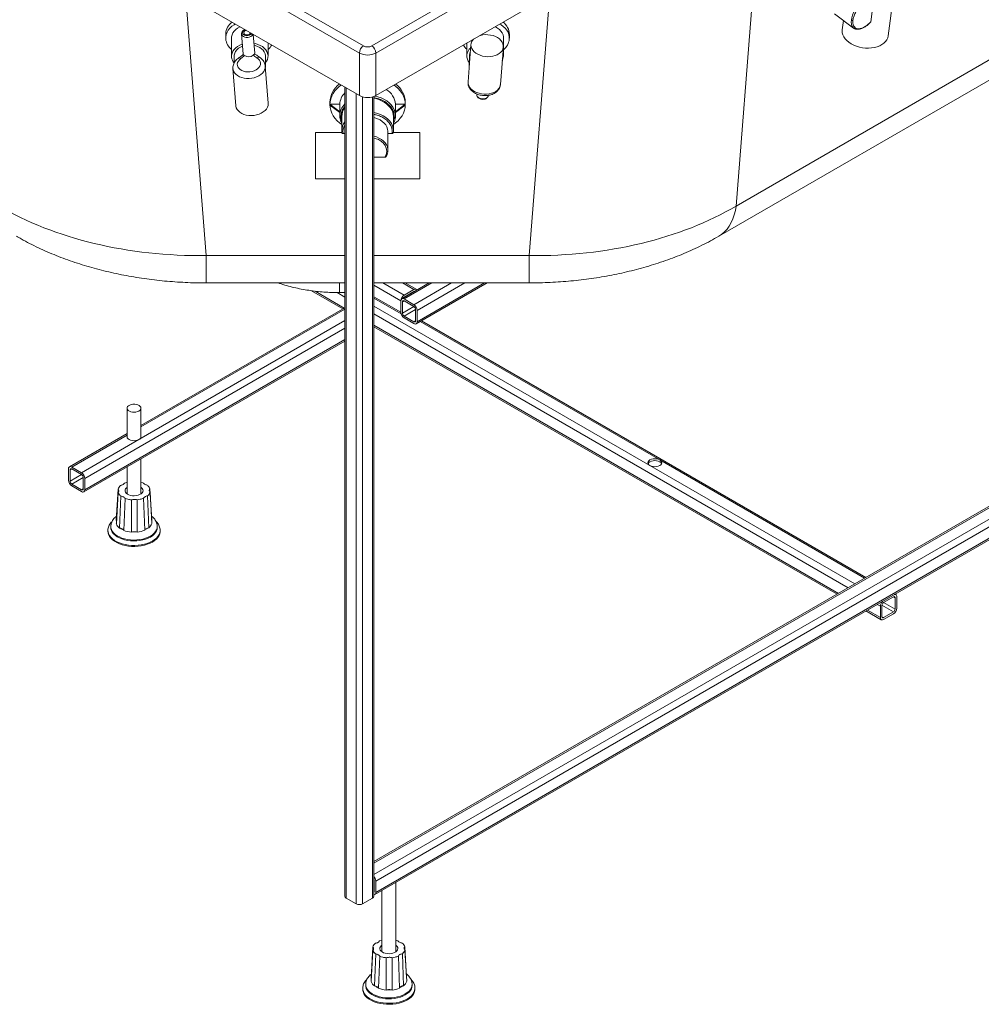
# Paper-space layout 'Isometrico' of a CAD drawing. Units: millimetres. Extents: x -768 to 2053, y -911 to 1538.
# Drawn here: x 342 to 1172, y -911 to -62 of the extents above; entities that cross this region are included whole.
import ezdxf

# ---------------------------------------------------------------- set-up
doc = ezdxf.new("R2010")
doc.units = ezdxf.units.MM

psp = doc.layouts.new('Isometrico')

# ---------------------------------------------------------------- linework, layer by layer
at = {"color": 7, "linetype": 'Continuous', "lineweight": 15}
for p, q in [((-761.16, 723.49), (638.91, -84.75)), ((645.98, -84.75), (2046.05, 723.49)), ((635.37, -90.87), (-764.7, 717.37)), ((2049.59, 717.37), (649.52, -90.87)), ((635.37, -127.62), (-764.7, 680.62)), ((2049.59, 680.62), (649.52, -127.62)), ((1506.54, 92.65), (960.19, -222.75)), ((945.17, -248.87), (1491.52, 66.53)), ((1091.32, -76.08), (1100.18, -8.42)), ((1979.71, -18.95), (647.86, -787.81)), ((649.52, -804.54), (1993.02, -28.95)), ((648.69, -816.17), (1992.19, -40.58)), ((1993.02, -38.75), (649.52, -814.34)), ((1076.38, -63.95), (1079.29, -41.74)), ((1045.07, -57.23), (1061.52, -69.4)), ((1052.71, -62.88), (1051.66, -70.89)), ((520.12, -74.47), (520.12, -77.9)), ((533.78, -74.37), (533.78, -74.18)), ((533.78, -74.37), (535.16, -91.78)), ((545.13, -90.98), (543.85, -74.78)), ((764.69, -78.18), (764.73, -74.79)), ((1061.52, -69.4), (1061.97, -69.66)), ((525.12, -77.9), (525.12, -93.66)), ((556.62, -93.66), (556.62, -82.15)), ((728.14, -82.23), (728, -93.36)), ((731.59, -83.46), (729.05, -115.7)), ((759.5, -93.74), (759.69, -78.12)), ((533.92, -93.26), (535.23, -92.19)), ((535.23, -92.19), (535.18, -91.78)), ((545.06, -91.78), (546.84, -92.86)), ((635.37, -127.62), (635.37, -90.87)), ((649.52, -90.87), (649.52, -127.62)), ((756.97, -117.9), (759.5, -85.66)), ((527.37, -93.66), (527.37, -99.52)), ((554.37, -103.24), (554.37, -93.66)), ((730.25, -93.38), (730.15, -101.69)), ((526.36, -104.3), (528.9, -136.29)), ((556.81, -134.08), (554.28, -102.09)), ((622.89, -120.41), (622.89, -817.6)), ((736.62, -126.19), (736.58, -126.69)), ((556.83, -134.6), (556.81, -134.08)), ((609.95, -133.27), (609.95, -135.32)), ((610.01, -134.96), (618.45, -134.96)), ((610.01, -134.96), (610.01, -135.69)), ((610.01, -134.96), (618.45, -141.47)), ((610.01, -135.69), (618.45, -142.2)), ((618.45, -141.47), (618.45, -134.96)), ((647.86, -817.6), (647.86, -128.39)), ((666.44, -134.96), (666.44, -141.47)), ((666.44, -134.96), (674.88, -134.96)), ((674.88, -134.96), (666.44, -141.47)), ((674.88, -135.69), (666.44, -142.2)), ((674.88, -135.69), (674.88, -134.96)), ((674.95, -135.32), (674.95, -133.27)), ((618.45, -141.84), (618.45, -141.48)), ((618.45, -141.84), (618.45, -144.92)), ((666.44, -141.48), (666.44, -141.84)), ((666.45, -144.92), (666.45, -141.84)), ((620.2, -145.6), (620.2, -157.94)), ((664.7, -157.94), (664.7, -145.6)), ((620.28, -159.36), (597.45, -159.36)), ((620.2, -157.94), (620.36, -159.89)), ((621.3, -160.18), (622.89, -160.18)), ((659.95, -164.79), (659.95, -158.62)), ((659.95, -160.18), (663.59, -160.18)), ((664.53, -159.89), (664.7, -157.94)), ((687.45, -159.36), (664.61, -159.36)), ((659.95, -174.73), (659.95, -164.79)), ((659.82, -175.94), (659.95, -174.73)), ((647.86, -180.77), (657.21, -180.77)), ((597.45, -199.36), (622.89, -199.36)), ((647.86, -199.36), (687.45, -199.36)), ((503.26, -289.05), (622.89, -289.05)), ((594.09, -295.73), (621.17, -311.36)), ((647.86, -289.05), (781.63, -289.05)), ((695.55, -289.05), (671.95, -302.68)), ((682.43, -294.71), (673.95, -299.61)), ((673.95, -301.25), (682.43, -296.35)), ((684.43, -294.52), (674.97, -289.05)), ((684.43, -324.3), (745.5, -289.05)), ((618.24, -297.42), (622.89, -297.42)), ((647.86, -302.24), (671.37, -315.81)), ((671.12, -304.51), (671.12, -314.31)), ((672.53, -305.33), (672.53, -315.13)), ((682.43, -307.78), (673.95, -302.88)), ((673.95, -304.51), (682.43, -309.41)), ((622.89, -310.36), (447.08, -411.86)), ((683.85, -311.86), (683.85, -321.66)), ((685.26, -322.47), (685.26, -312.68)), ((682.43, -322.47), (673.95, -317.58)), ((673.95, -319.21), (682.43, -324.11)), ((1072.15, -542.87), (688.98, -321.68)), ((647.86, -326.77), (1047.18, -557.29)), ((397.82, -469.13), (622.89, -339.2)), ((435.08, -397.01), (435.08, -421.57)), ((447.08, -421.57), (447.08, -397.01)), ((435.08, -418.79), (385.34, -447.5)), ((445.32, -424.02), (395.82, -452.6)), ((447.08, -470.88), (447.08, -440.69)), ((384.51, -449.33), (384.51, -459.13)), ((395.82, -452.6), (387.34, -447.7)), ((387.34, -449.33), (395.82, -454.23)), ((435.08, -447.62), (435.08, -470.88)), ((385.92, -450.15), (385.92, -459.95)), ((397.24, -456.68), (397.24, -466.48)), ((398.65, -467.29), (398.65, -457.5)), ((395.82, -467.29), (387.34, -462.4)), ((387.34, -464.03), (395.82, -468.93)), ((427.26, -466.75), (425.75, -493.68)), ((432.9, -461.49), (435.08, -460.79)), ((447.08, -460.78), (448.84, -461.32)), ((456.33, -493.4), (454.81, -466.46)), ((425.82, -496.58), (427.35, -469.63)), ((429.71, -472.77), (428.62, -500.32)), ((432.24, -502.34), (433.31, -474.77)), ((449.25, -474.61), (450.31, -502.18)), ((453.81, -500.1), (452.73, -472.53)), ((454.89, -469.35), (456.41, -496.31)), ((438.82, -476.02), (438.8, -503.84)), ((443.83, -503.8), (443.82, -475.97)), ((421.08, -499.08), (421.08, -499.89)), ((428.65, -500.35), (429.52, -500.52)), ((452.94, -500.29), (453.79, -500.11)), ((461.08, -499.89), (461.08, -499.08)), ((418.58, -502.31), (418.58, -503.16)), ((431.89, -501.84), (432.25, -502.35)), ((438.82, -503.86), (439.67, -503.62)), ((442.97, -503.58), (443.82, -503.8)), ((450.32, -502.19), (450.65, -501.66)), ((463.58, -503.16), (463.58, -502.31)), ((1087.37, -564.45), (1095.86, -559.55)), ((1097.86, -557.72), (1097.12, -557.29)), ((1098.69, -569.35), (1098.69, -559.55)), ((1084.54, -567.71), (1084.54, -577.51)), ((1085.96, -566.89), (1085.96, -576.69)), ((1097.27, -560.36), (1097.27, -570.16)), ((1072.15, -571.71), (1085.37, -579.34)), ((1095.86, -572.61), (1087.37, -577.51)), ((1087.37, -579.14), (1095.86, -574.24)), ((648.1, -813.52), (648.1, -803.72)), ((649.52, -814.34), (649.52, -804.54)), ((666.81, -865.54), (666.81, -805.71)), ((654.81, -812.63), (654.81, -865.54)), ((632.55, -824.13), (624.06, -819.23)), ((646.69, -819.23), (638.2, -824.13)), ((652.63, -856.15), (654.81, -855.45)), ((666.81, -855.44), (668.57, -855.98)), ((646.99, -861.41), (645.48, -888.34)), ((645.55, -891.24), (647.08, -864.29)), ((676.06, -888.06), (674.53, -861.12)), ((674.62, -864.01), (676.14, -890.97)), ((649.44, -867.43), (648.35, -894.98)), ((651.97, -897), (653.04, -869.43)), ((658.55, -870.68), (658.53, -898.5)), ((663.56, -898.46), (663.55, -870.63)), ((668.98, -869.27), (670.04, -896.84)), ((673.54, -894.76), (672.46, -867.19)), ((638.31, -896.97), (638.31, -897.82)), ((640.81, -893.73), (640.81, -894.55)), ((648.38, -895), (649.25, -895.18)), ((651.62, -896.5), (651.98, -897.01)), ((658.55, -898.51), (659.4, -898.27)), ((662.7, -898.24), (663.55, -898.46)), ((670.04, -896.84), (670.38, -896.32)), ((672.67, -894.95), (673.52, -894.77)), ((680.81, -894.55), (680.81, -893.73)), ((683.31, -897.82), (683.31, -896.97))]:
    psp.add_line(p, q, dxfattribs=at)
at = {"color": 8, "linetype": 'Continuous', "lineweight": 15}
for p, q in [((960.19, -222.75), (982.96, 64.87)), ((647.86, -789.16), (1981.71, -19.15)), ((1990.19, -24.05), (647.86, -798.96)), ((503.26, -265.45), (485.5, -41.1)), ((799.39, -41.1), (781.63, -265.45)), ((624.06, -819.23), (624.06, -121.09)), ((632.55, -125.99), (632.55, -824.13)), ((638.2, -824.13), (638.2, -128.76)), ((646.69, -128.76), (646.69, -819.23)), ((622.89, -265.45), (503.26, -265.45)), ((781.63, -265.45), (647.86, -265.45)), ((622.34, -310.68), (597.14, -296.14)), ((647.86, -291.08), (671.12, -304.51)), ((673.95, -299.61), (655.66, -289.05)), ((672.63, -289.05), (682.43, -294.71)), ((673.95, -302.88), (697.9, -289.05)), ((714.87, -289.05), (682.43, -307.78)), ((682.67, -296.49), (682.43, -296.35)), ((685.26, -312.68), (726.18, -289.05)), ((743.15, -289.05), (685.26, -322.47)), ((616.27, -297.38), (622.89, -301.2)), ((671.12, -314.31), (647.86, -300.88)), ((673.95, -304.51), (672.53, -305.33)), ((673.95, -301.25), (674.19, -301.39)), ((447.08, -413.21), (622.89, -311.72)), ((885.85, -446.47), (647.86, -309.09)), ((672.53, -315.13), (682.43, -309.41)), ((683.85, -311.86), (673.95, -317.58)), ((622.89, -321.51), (445.32, -424.02)), ((647.86, -315.62), (1056.84, -551.72)), ((682.43, -322.47), (683.85, -321.66)), ((687.81, -322.35), (894.33, -441.58)), ((398.65, -457.5), (622.89, -328.05)), ((1048.35, -556.61), (647.86, -325.42)), ((622.89, -337.84), (398.65, -467.29)), ((387.34, -447.7), (435.08, -420.14)), ((387.34, -449.33), (385.92, -450.15)), ((1062.49, -548.45), (885.85, -446.47)), ((894.38, -443.23), (894.29, -443.18)), ((894.33, -441.58), (1070.98, -543.55)), ((385.92, -459.95), (395.82, -454.23)), ((397.24, -456.68), (387.34, -462.4)), ((395.82, -467.29), (397.24, -466.48)), ((1097.27, -560.36), (1095.86, -559.55)), ((1081.81, -566.13), (1084.54, -567.71)), ((1095.86, -572.61), (1085.96, -566.9)), ((1087.37, -564.45), (1097.27, -570.16)), ((1084.54, -577.51), (1073.32, -571.03)), ((1085.96, -576.69), (1087.37, -577.51)), ((648.1, -803.72), (647.86, -803.86)), ((647.86, -813.66), (648.1, -813.52))]:
    psp.add_line(p, q, dxfattribs=at)
at = {"color": 7, "linetype": 'Continuous', "lineweight": 15, "flags": 128}
for points in [[(1077.94, -40.49), (1076.25, -40.95), (1074.47, -41.73), (1072.62, -42.81), (1070.77, -44.17), (1068.94, -45.77), (1067.17, -47.58), (1065.51, -49.57), (1063.99, -51.68), (1062.65, -53.87), (1061.51, -56.09), (1060.61, -58.3), (1059.95, -60.45), (1059.56, -62.47)], [(520.16, -78.77), (520.18, -76.79), (520.55, -74.83), (521.28, -72.93), (522.33, -71.11), (523.71, -69.4), (525.38, -67.85), (527.31, -66.46), (528.36, -65.84)], [(756.48, -65.87), (757.5, -66.48), (759.43, -67.89), (761.1, -69.47), (762.48, -71.19), (763.53, -73.03), (764.26, -74.96), (764.63, -76.93), (764.65, -78.93)], [(525.12, -77.9), (525.18, -76.84), (525.58, -75.15), (526.31, -73.52), (527.37, -71.99), (528.73, -70.59), (530.36, -69.36), (532.22, -68.31), (532.45, -68.2)], [(537.84, -71.32), (537.21, -71.53), (536.42, -72.02), (535.9, -72.66), (535.71, -73.37), (535.9, -74.07), (536.42, -74.67), (537.21, -75.09), (538.19, -75.29), (539.23, -75.25), (540.21, -74.97), (541, -74.47), (541.52, -73.83), (541.65, -73.51)], [(739.31, -75.79), (739.66, -75.69), (741.77, -75.24), (743.97, -75.04), (746.22, -75.09), (748.45, -75.38), (750.61, -75.91), (752.63, -76.66), (754.47, -77.62), (756.08, -78.76), (757.42, -80.05), (758.45, -81.45), (759.14, -82.94), (759.48, -84.46), (759.47, -85.99), (759.09, -87.48), (758.36, -88.9), (757.3, -90.2), (755.93, -91.36), (754.29, -92.34), (752.43, -93.12), (750.39, -93.68), (748.23, -94), (745.99, -94.08), (743.75, -93.91), (741.55, -93.5), (739.45, -92.86), (737.51, -92), (735.78, -90.95), (734.3, -89.73), (733.12, -88.38), (732.25, -86.93), (731.73, -85.42), (731.57, -83.89), (731.57, -83.89)], [(752.4, -68.23), (752.59, -68.32), (754.45, -69.38), (756.08, -70.64), (757.44, -72.05), (758.5, -73.6), (759.23, -75.25), (759.62, -76.96), (759.69, -78.12)], [(1057.35, -81.65), (1055.61, -80.2), (1054.15, -78.63), (1053, -76.96), (1052.19, -75.23), (1051.71, -73.48), (1051.59, -71.72), (1051.66, -70.89)], [(1091.32, -76.08), (1091.32, -76.13), (1090.9, -77.83), (1090.15, -79.45), (1089.06, -80.96), (1087.65, -82.34), (1085.96, -83.57), (1084.01, -84.61), (1081.84, -85.46), (1079.48, -86.09), (1076.98, -86.49), (1074.38, -86.67), (1071.73, -86.61), (1069.07, -86.31), (1066.46, -85.79), (1063.94, -85.05), (1061.55, -84.1), (1059.34, -82.96), (1057.35, -81.65)], [(1061.52, -69.4), (1061.66, -69.5), (1061.89, -69.64)], [(525.14, -94.32), (525.18, -92.6), (525.58, -90.91), (526.31, -89.28), (527.37, -87.75), (528.73, -86.35), (530.36, -85.12), (532.22, -84.07), (534.28, -83.24), (534.48, -83.17)], [(544.46, -82.49), (545.77, -82.76), (547.94, -83.41), (549.96, -84.29), (551.78, -85.39), (553.35, -86.66), (554.64, -88.1), (555.63, -89.65), (556.28, -91.3), (556.59, -93), (556.55, -94.71), (556.16, -96.4), (555.43, -98.03), (554.37, -99.56), (554.37, -99.57)], [(544.59, -84.21), (545.57, -84.44), (547.59, -85.13), (549.42, -86.05), (551.03, -87.18), (552.35, -88.49), (553.36, -89.94), (554.03, -91.48), (554.35, -93.09), (554.37, -93.66)], [(527.37, -93.66), (527.45, -92.6), (527.87, -91.01), (528.65, -89.48), (529.76, -88.08), (531.17, -86.82), (532.85, -85.75), (534.62, -84.94)], [(759.08, -90.98), (759.44, -92.57), (759.48, -94.3)], [(533.25, -95.59), (532, -96.62), (531.03, -97.79), (530.4, -99.05), (530.12, -100.35), (530.2, -101.65), (530.65, -102.91), (531.43, -104.06), (532.53, -105.08), (533.9, -105.93), (535.5, -106.57), (537.27, -106.98), (539.14, -107.15), (541.04, -107.07), (542.91, -106.75), (544.68, -106.19), (546.28, -105.41), (547.65, -104.45), (548.75, -103.34), (549.54, -102.11), (549.98, -100.82), (550.06, -99.51), (549.78, -98.23), (549.15, -97.03), (548.19, -95.94), (546.93, -95.01)], [(759.48, -94.3), (759.17, -96.01), (758.56, -97.56)], [(619.58, -118.5), (618.29, -119.49), (616.15, -121.41), (614.3, -123.49), (612.76, -125.7), (611.54, -128.01), (610.66, -130.4), (610.12, -132.85), (609.95, -135.32), (610.12, -137.8), (610.66, -140.24), (611.54, -142.64), (612.76, -144.95), (614.3, -147.16), (616.15, -149.23), (618.29, -151.16), (620.2, -152.57)], [(664.7, -152.57), (666.6, -151.16), (668.74, -149.23), (670.59, -147.16), (672.14, -144.95), (673.36, -142.64), (674.24, -140.24), (674.77, -137.8), (674.95, -135.32), (674.77, -132.85), (674.24, -130.4), (673.36, -128.01), (672.14, -125.7), (670.59, -123.49), (668.74, -121.41), (666.6, -119.49), (665.31, -118.5)], [(528.9, -136.29), (528.92, -136.55), (529.28, -138.05), (530, -139.49), (531.04, -140.81), (532.39, -141.99), (534.01, -142.99), (535.87, -143.79), (537.9, -144.37), (540.06, -144.71), (542.29, -144.8), (544.54, -144.64), (546.74, -144.24), (548.85, -143.61), (550.79, -142.75), (552.54, -141.7), (554.03, -140.48), (555.23, -139.13), (556.11, -137.67), (556.65, -136.15), (556.83, -134.6)], [(647.86, -129.89), (649.42, -130.22), (652.05, -130.99), (654.52, -131.99), (656.8, -133.22), (658.85, -134.65), (660.62, -136.26), (662.11, -138.02), (663.27, -139.9), (664.1, -141.87), (664.57, -143.91), (664.7, -145.6)], [(647.86, -146.5), (648.74, -146.73), (651.07, -147.53), (653.21, -148.58), (655.12, -149.84), (656.75, -151.28), (658.08, -152.89), (659.06, -154.62), (659.69, -156.44), (659.94, -158.31), (659.95, -158.62)], [(597.45, -164.79), (597.45, -163.09), (597.45, -161.69), (597.45, -160.6), (597.45, -159.84), (597.45, -159.43), (597.45, -159.36)], [(687.45, -159.36), (687.45, -159.43), (687.45, -159.84), (687.45, -160.6), (687.45, -161.69), (687.45, -163.09), (687.45, -164.79)], [(597.45, -199.36), (597.45, -199.23), (597.45, -198.75), (597.45, -197.92), (597.45, -196.76), (597.45, -195.29), (597.45, -193.54), (597.45, -191.54), (597.45, -189.31), (597.45, -186.91), (597.45, -184.38), (597.45, -181.75), (597.45, -179.08), (597.45, -176.42), (597.45, -173.81), (597.45, -171.3), (597.45, -168.93), (597.45, -166.75), (597.45, -164.79)], [(687.45, -164.79), (687.45, -166.75), (687.45, -168.93), (687.45, -171.3), (687.45, -173.81), (687.45, -176.42), (687.45, -179.08), (687.45, -181.75), (687.45, -184.38), (687.45, -186.91), (687.45, -189.31), (687.45, -191.54), (687.45, -193.54), (687.45, -195.29), (687.45, -196.76), (687.45, -197.92), (687.45, -198.75), (687.45, -199.23), (687.45, -199.36)], [(659.86, -176.02), (659.91, -175.57), (659.95, -174.73)], [(445.32, -399.46), (444.13, -399.99), (442.75, -400.33), (441.27, -400.47), (439.77, -400.39), (438.35, -400.09), (437.11, -399.61), (436.11, -398.96), (435.43, -398.18), (435.1, -397.33), (435.15, -396.47), (435.57, -395.63), (436.34, -394.89), (437.4, -394.27), (438.69, -393.83), (440.14, -393.59), (441.64, -393.56), (443.11, -393.75), (444.45, -394.14), (445.58, -394.72), (446.42, -395.44), (446.93, -396.25), (447.07, -397.12), (446.84, -397.97), (446.24, -398.77), (445.32, -399.46)], [(435.08, -421.57), (435.28, -422.47), (435.88, -423.31), (436.83, -424.02), (438.08, -424.57), (439.52, -424.92), (441.08, -425.04), (442.63, -424.92), (444.08, -424.57), (445.32, -424.02)], [(894.33, -441.58), (893.09, -441.03), (891.64, -440.68), (890.09, -440.56), (888.54, -440.68), (887.09, -441.03), (885.85, -441.58), (884.89, -442.29), (884.29, -443.13), (884.09, -444.02), (884.29, -444.92), (884.89, -445.76), (885.85, -446.47)], [(894.33, -443.21), (893.09, -442.66), (891.64, -442.31), (890.09, -442.19), (888.54, -442.31), (887.09, -442.66), (885.85, -443.21), (884.89, -443.93), (884.29, -444.76), (884.26, -444.84)], [(885.85, -446.47), (887.09, -447.02), (888.54, -447.37), (890.09, -447.49), (891.64, -447.37), (893.09, -447.02), (894.33, -446.47), (895.29, -445.76), (895.89, -444.92), (896.09, -444.02), (895.89, -443.13), (895.29, -442.29), (894.33, -441.58)], [(435.08, -465.22), (434.55, -465.64), (433.8, -466.5), (433.4, -467.44), (433.35, -468.41), (433.67, -469.36), (434.33, -470.25), (435.31, -471.03), (436.56, -471.68), (438.01, -472.16), (439.62, -472.44), (441.29, -472.52), (442.95, -472.39), (444.52, -472.06), (445.93, -471.53), (447.12, -470.85), (448.02, -470.04), (448.6, -469.13), (448.82, -468.17), (448.69, -467.2), (448.2, -466.28), (447.37, -465.44), (447.08, -465.22)], [(455.22, -508.06), (453.21, -509.07), (450.98, -509.92), (448.58, -510.6), (446.04, -511.08), (443.41, -511.36), (440.74, -511.44), (438.08, -511.31), (435.47, -510.98), (432.96, -510.45), (430.6, -509.73), (428.42, -508.83), (426.47, -507.78), (424.78, -506.58), (423.38, -505.27), (422.3, -503.86), (421.55, -502.38), (421.15, -500.86), (421.08, -499.89)], [(461.08, -499.89), (460.94, -501.24), (460.45, -502.76), (459.62, -504.22), (458.45, -505.61), (456.98, -506.9), (455.22, -508.06)], [(456.99, -512.34), (454.87, -513.42), (452.53, -514.34), (450.01, -515.08), (447.35, -515.63), (444.6, -515.99), (441.78, -516.14), (438.96, -516.09), (436.17, -515.83), (433.46, -515.38), (430.86, -514.73), (428.43, -513.9), (426.2, -512.9), (424.2, -511.75), (422.47, -510.46), (421.03, -509.06), (419.91, -507.56), (419.12, -505.99), (418.68, -504.38), (418.58, -503.16)], [(463.58, -503.16), (463.57, -503.57), (463.3, -505.19), (462.68, -506.78), (461.73, -508.32), (460.44, -509.77), (458.86, -511.12), (456.99, -512.34)], [(1098.69, -559.55), (1098.63, -558.94), (1098.47, -558.42), (1098.21, -558.01), (1097.86, -557.72), (1097.43, -557.56), (1096.94, -557.54), (1096.58, -557.61)], [(654.81, -859.87), (654.28, -860.3), (653.53, -861.16), (653.13, -862.1), (653.08, -863.07), (653.4, -864.02), (654.06, -864.91), (655.04, -865.69), (656.29, -866.34), (657.74, -866.82), (659.35, -867.1), (661.02, -867.18), (662.68, -867.05), (664.25, -866.71), (665.66, -866.19), (666.85, -865.51), (667.75, -864.69), (668.33, -863.79), (668.55, -862.83), (668.42, -861.86), (667.93, -860.94), (667.1, -860.1), (666.81, -859.87)], [(676.72, -907), (674.6, -908.08), (672.26, -909), (669.74, -909.74), (667.08, -910.29), (664.33, -910.65), (661.51, -910.8), (658.69, -910.75), (655.9, -910.49), (653.19, -910.04), (650.59, -909.39), (648.16, -908.56), (645.93, -907.56), (643.93, -906.41), (642.2, -905.12), (640.76, -903.71), (639.64, -902.22), (638.85, -900.65), (638.41, -899.04), (638.31, -897.82)], [(674.95, -902.72), (672.94, -903.73), (670.71, -904.58), (668.31, -905.25), (665.77, -905.74), (663.14, -906.02), (660.47, -906.1), (657.81, -905.97), (655.2, -905.63), (652.69, -905.1), (650.33, -904.39), (648.15, -903.49), (646.2, -902.44), (644.51, -901.24), (643.11, -899.93), (642.03, -898.52), (641.28, -897.04), (640.88, -895.51), (640.81, -894.55)], [(680.81, -894.55), (680.67, -895.9), (680.18, -897.42), (679.35, -898.88), (678.18, -900.27), (676.71, -901.55), (674.95, -902.72)], [(683.31, -897.82), (683.3, -898.23), (683.03, -899.85), (682.41, -901.44), (681.46, -902.98), (680.17, -904.43), (678.59, -905.78), (676.72, -907)]]:
    psp.add_lwpolyline(points, dxfattribs=at)
at = {"color": 8, "linetype": 'Continuous', "lineweight": 15, "flags": 128}
for points in [[(1059.56, -62.47), (1059.44, -64.35), (1059.6, -66.02), (1060.03, -67.45), (1060.72, -68.62), (1061.52, -69.4)], [(543.6, -74.64), (543.35, -75.15), (542.64, -75.97), (541.65, -76.65), (540.44, -77.13), (539.11, -77.38), (537.75, -77.37), (536.47, -77.11), (535.36, -76.62), (534.5, -75.93), (533.96, -75.1), (533.78, -74.37)], [(534.72, -73.42), (534.89, -74.22), (535.41, -74.93), (536.22, -75.5), (537.25, -75.86), (538.41, -75.99), (539.6, -75.88), (540.71, -75.54), (541.64, -74.99), (542.31, -74.29), (542.48, -73.99)], [(554.28, -102.15), (554.3, -102.42), (554.16, -103.94), (553.68, -105.45), (552.86, -106.91), (551.73, -108.26), (550.3, -109.49), (548.63, -110.57), (546.74, -111.45), (544.69, -112.13), (542.54, -112.58), (540.32, -112.79), (538.11, -112.77), (535.95, -112.5), (533.9, -111.99), (532.01, -111.26), (530.34, -110.33), (528.91, -109.22), (527.78, -107.96), (526.96, -106.58), (526.48, -105.11), (526.37, -104.37)], [(729.05, -115.7), (729.04, -115.93), (729.15, -117.45), (729.61, -118.95), (730.42, -120.39), (731.54, -121.74), (732.94, -122.97), (734.61, -124.04), (736.49, -124.93), (738.53, -125.62), (740.68, -126.08), (742.89, -126.3), (745.11, -126.29), (747.27, -126.03), (749.33, -125.55), (751.22, -124.84), (752.91, -123.93), (754.35, -122.84), (755.5, -121.59), (756.34, -120.23), (756.83, -118.78), (756.97, -117.9)], [(736.58, -126.69), (736.62, -127.3), (736.97, -128.21), (737.67, -129.04), (738.66, -129.71), (739.86, -130.2), (741.19, -130.45), (742.54, -130.45), (743.83, -130.2), (744.94, -129.72), (745.81, -129.05), (746.36, -128.22), (746.55, -127.47)], [(666.45, -144.92), (666.4, -143.88), (666.04, -141.7), (665.29, -139.57), (664.19, -137.52), (662.74, -135.59), (660.97, -133.8), (658.91, -132.2), (656.58, -130.79), (654.03, -129.61), (651.3, -128.67), (648.7, -128.04)], [(664.7, -157.94), (664.69, -157.79), (664.48, -155.68), (663.89, -153.62), (662.94, -151.63), (661.64, -149.75), (660.02, -148), (658.1, -146.43), (655.92, -145.04), (653.51, -143.88), (650.91, -142.95), (648.17, -142.28), (647.86, -142.22)], [(659.95, -174.73), (659.89, -173.68), (659.48, -171.8), (658.7, -170), (657.55, -168.29), (656.08, -166.73), (654.3, -165.35), (652.26, -164.18), (650, -163.23), (647.86, -162.61)], [(945.17, -248.87), (945.24, -248.83), (947.82, -247.11), (950.2, -245.06), (952.35, -242.7), (954.28, -240.04), (955.97, -237.09), (957.41, -233.87), (958.6, -230.4), (959.53, -226.69), (960.19, -222.75)], [(503.26, -289.05), (503.26, -289.02), (503.26, -288.68), (503.26, -287.95), (503.26, -286.84), (503.26, -285.37), (503.26, -283.52), (503.26, -281.32), (503.26, -278.78), (503.26, -275.91), (503.26, -272.72), (503.26, -269.22), (503.26, -265.45)], [(781.63, -265.45), (781.63, -269.22), (781.63, -272.72), (781.63, -275.91), (781.63, -278.78), (781.63, -281.32), (781.63, -283.52), (781.63, -285.37), (781.63, -286.84), (781.63, -287.95), (781.63, -288.68), (781.63, -289.02), (781.63, -289.05)], [(618.24, -289.05), (618.24, -289.65), (618.24, -291.86), (618.24, -293.71), (618.24, -295.19), (618.24, -296.31), (618.24, -297.04), (618.24, -297.39), (618.24, -297.42)], [(455.22, -507.24), (453.21, -508.26), (450.98, -509.11), (448.58, -509.78), (446.04, -510.26), (443.41, -510.54), (440.74, -510.62), (438.08, -510.49), (435.47, -510.16), (432.96, -509.63), (430.6, -508.91), (428.42, -508.02), (426.47, -506.96), (424.78, -505.77), (423.38, -504.45), (422.3, -503.04), (421.55, -501.56), (421.15, -500.04), (421.08, -498.81)], [(461.08, -499.09), (460.94, -500.42), (460.45, -501.94), (459.62, -503.4), (458.45, -504.79), (456.98, -506.08), (455.22, -507.24)], [(463.58, -502.22), (463.57, -502.72), (463.3, -504.34), (462.68, -505.93), (461.73, -507.47), (460.44, -508.92), (458.86, -510.27), (456.99, -511.49), (454.87, -512.57), (452.53, -513.49), (450.01, -514.23), (447.35, -514.78), (444.6, -515.14), (441.78, -515.29), (438.96, -515.24), (436.17, -514.98), (433.46, -514.53), (430.86, -513.88), (428.43, -513.05), (426.2, -512.05), (424.2, -510.9), (422.47, -509.61), (421.03, -508.2), (419.91, -506.71), (419.12, -505.14), (418.68, -503.53), (418.58, -502.31)], [(683.31, -896.88), (683.3, -897.37), (683.03, -899), (682.41, -900.59), (681.46, -902.13), (680.17, -903.58), (678.59, -904.93), (676.72, -906.15), (674.6, -907.23), (672.26, -908.15), (669.74, -908.89), (667.08, -909.44), (664.33, -909.8), (661.51, -909.95), (658.69, -909.9), (655.9, -909.64), (653.19, -909.19), (650.59, -908.54), (648.16, -907.71), (645.93, -906.71), (643.93, -905.56), (642.2, -904.27), (640.76, -902.86), (639.64, -901.37), (638.85, -899.8), (638.41, -898.19), (638.31, -896.97)], [(674.95, -901.9), (672.94, -902.91), (670.71, -903.77), (668.31, -904.44), (665.77, -904.92), (663.14, -905.2), (660.47, -905.28), (657.81, -905.15), (655.2, -904.82), (652.69, -904.29), (650.33, -903.57), (648.15, -902.67), (646.2, -901.62), (644.51, -900.43), (643.11, -899.11), (642.03, -897.7), (641.28, -896.22), (640.88, -894.7), (640.81, -893.47)], [(680.81, -893.74), (680.67, -895.08), (680.18, -896.6), (679.35, -898.06), (678.18, -899.45), (676.71, -900.74), (674.95, -901.9)]]:
    psp.add_lwpolyline(points, dxfattribs=at)
at = {"color": 7, "linetype": 'Continuous', "lineweight": 15}
for centre, radius, start, end in [((533.67, -75.14), 13.57, 126.53237, 177.14953), ((751.37, -75.1), 13.36, 1.3209, 54.00593), ((533.31, -77.34), 13.23, 186.18816, 231.74159), ((546.83, -76), 15.28, 309.83678, 328.36364), ((643.05, -91.22), 7.68, 122.60582, 177.39418), ((642.45, -77.93), 7.69, 242.61049, 297.38951), ((641.84, -91.22), 7.68, 2.6063, 57.3937), ((738.19, -75.95), 15.47, 211.54629, 229.17854), ((738.82, -84.15), 7.25, 135.16921, 177.9268), ((751.11, -77.35), 13.63, 308.34763, 353.3485), ((539.86, -87.58), 6.56, 238.04361, 306.76422), ((642.45, -77.23), 15.37, 242.60989, 297.39011), ((737.38, -93.44), 9.31, 130.29608, 219.34124), ((737.81, -93.5), 7.56, 153.18672, 179.12215), ((534.66, -93.38), 9.56, 185.62396, 220.30784), ((630.76, -134.14), 20.84, 127.57494, 177.60787), ((654.62, -133.88), 20.34, 1.7348, 53.08239), ((633.23, -135.78), 14.8, 134.30826, 176.81701), ((650.54, -136.15), 15.94, 4.29007, 59.7174), ((642.45, -113.97), 15.37, 242.60989, 297.39011), ((633.31, -145.84), 13.12, 142.61035, 178.95684), ((631.58, -144.88), 13.13, 180.14427, 202.92981), ((653.31, -144.88), 13.13, 337.12652, 359.8555), ((683.53, -296.04), 1.73, 31.4564, 129.70844), ((683.05, -297.26), 1.1, 81.0409, 124.17337), ((672.84, -304.23), 1.75, 50.79552, 189.21505), ((677.26, -304.79), 6.15, 122.60519, 177.39474), ((673.4, -305.19), 0.873, 50.79555, 189.21372), ((675.4, -303.6), 2.76, 121.65544, 144.2466), ((679.12, -312.95), 6.15, 2.60526, 57.39481), ((680.78, -312), 3.07, 2.60667, 57.39382), ((677.26, -314.03), 6.15, 182.60493, 237.39513), ((675.6, -314.99), 3.07, 182.60549, 237.39501), ((682.98, -321.8), 0.873, 230.79757, 9.21171), ((683.54, -322.75), 1.75, 230.79615, 9.21442), ((444.08, -421.28), 3.01, 294.30969, 354.36976), ((386.23, -449.05), 1.75, 50.79696, 189.2138), ((386.78, -450.01), 0.873, 50.79727, 189.21348), ((892.84, -446.25), 3.39, 24.57896, 63.84025), ((392.51, -457.78), 6.15, 2.60578, 57.39422), ((394.17, -456.82), 3.07, 2.6066, 57.3934), ((390.65, -458.85), 6.15, 182.60546, 237.39454), ((388.99, -459.81), 3.07, 182.60496, 237.39504), ((396.37, -466.62), 0.873, 230.79727, 9.21348), ((396.93, -467.57), 1.75, 230.79696, 9.2138), ((433.23, -493.97), 7.87, 199.57881, 234.23623), ((437.73, -488.6), 14.47, 235.42901, 246.20135), ((444.77, -489.21), 13.77, 295.2565, 306.38925), ((449.25, -494.2), 7.47, 307.63172, 343.54918), ((440.61, -480.86), 23.08, 248.74336, 265.55747), ((441.08, -477.73), 25.92, 266.89657, 274.1956), ((441.68, -481.43), 22.5, 275.49913, 292.604), ((1096.41, -560.22), 0.873, 350.78702, 129.20222), ((1090.74, -568), 6.2, 131.20679, 177.33676), ((1089.03, -567.03), 3.07, 122.60578, 177.39422), ((1086.82, -576.83), 0.873, 170.78501, 309.20424), ((1092.55, -569.07), 6.15, 302.60562, 357.39438), ((1094.2, -570.02), 3.07, 302.60519, 357.39481), ((1086.27, -577.79), 1.75, 170.7862, 309.20304), ((643.34, -804.83), 6.18, 2.69708, 43.02965), ((645.34, -803.8), 2.77, 1.67239, 24.23751), ((647, -813.6), 1.11, 321.06904, 4.14517), ((647.82, -814.63), 1.73, 271.46482, 9.71443), ((624.89, -817.4), 2.01, 185.69446, 245.62479), ((645.86, -817.4), 2.01, 294.37243, 354.30832), ((635.37, -818.67), 6.15, 242.60998, 297.39002), ((668.98, -888.86), 7.47, 307.63177, 343.54973), ((652.96, -888.63), 7.87, 199.57785, 234.23695), ((657.46, -883.26), 14.47, 235.42889, 246.2015), ((660.34, -875.52), 23.08, 248.74329, 265.55755), ((660.81, -872.4), 25.91, 266.89554, 274.19621), ((661.41, -876.09), 22.49, 275.49848, 292.60436), ((664.49, -883.86), 13.78, 295.25943, 306.38723)]:
    psp.add_arc(centre, radius, start, end, dxfattribs=at)
at = {"color": 8, "linetype": 'Continuous', "lineweight": 15}
for centre, radius, start, end in [((537.78, -73.83), 3.09, 104.27764, 172.30809), ((531.94, -96.95), 1.9, 46.05912, 112.34342), ((548.48, -96.52), 2.16, 69.62954, 135.71081), ((633.06, -145.28), 14.61, 134.07612, 178.55981), ((633, -158.07), 12.8, 142.14548, 179.42166)]:
    psp.add_arc(centre, radius, start, end, dxfattribs=at)
at = {"color": 7, "linetype": 'Continuous', "lineweight": 15}
for centre, major_axis, start_param, end_param in [((504.72, -109.12), (255.15, 6.46), 3.913833, 4.691175), ((780.18, -109.12), (255.15, -6.46), 4.733603, 5.510945)]:
    psp.add_ellipse(centre, major_axis=major_axis, ratio=0.612309, start_param=start_param, end_param=end_param, dxfattribs=at)
for points, knots in [([(1060.96, -62.58), (1061.14, -61.62), (1061.52, -59.6), (1062.92, -56.12), (1065.03, -52.4), (1067.79, -48.78), (1070.92, -45.69), (1074.05, -43.44), (1076.92, -42.08), (1078.52, -41.85), (1079.29, -41.74)], [0, 0, 0, 0, 0.110391, 0.232205, 0.363077, 0.499074, 0.635218, 0.766504, 0.888917, 1, 1, 1, 1]), ([(1059.56, -62.47), (1059.65, -62.53), (1059.8, -62.63), (1060.06, -62.7), (1060.26, -62.73), (1060.46, -62.73), (1060.71, -62.7), (1060.87, -62.63), (1060.96, -62.58)], [0, 0, 0, 0, 0.239438, 0.368351, 0.499999, 0.631636, 0.760526, 1, 1, 1, 1]), ([(1060.96, -62.58), (1060.9, -63.48), (1060.76, -65.36), (1061.41, -67.66), (1062.81, -69.36), (1065, -70.12), (1067.76, -69.81), (1070.77, -68.51), (1073.72, -66.52), (1075.52, -64.78), (1076.38, -63.95)], [0, 0, 0, 0, 0.110392, 0.232205, 0.363078, 0.499074, 0.635218, 0.766504, 0.888917, 1, 1, 1, 1]), ([(1061.97, -69.66), (1062.13, -69.76), (1062.45, -69.97), (1062.97, -70.15), (1063.47, -70.29), (1063.98, -70.39), (1064.52, -70.44), (1065.18, -70.45), (1066.03, -70.39), (1067.16, -70.17), (1068.42, -69.77), (1069.66, -69.23), (1070.87, -68.58), (1071.97, -67.89), (1073.03, -67.14), (1073.98, -66.38), (1075.01, -65.5), (1075.73, -64.78), (1076.11, -64.4)], [0, 0, 0, 0, 0.047274, 0.093739, 0.130206, 0.172533, 0.214703, 0.255074, 0.321998, 0.398994, 0.495331, 0.579659, 0.645479, 0.733766, 0.794836, 0.853133, 0.921192, 1, 1, 1, 1]), ([(1076.11, -64.4), (1076.17, -64.35), (1076.31, -64.21), (1076.35, -64.04), (1076.38, -63.95)], [0, 0, 0, 0, 0.412388, 1, 1, 1, 1]), ([(536.7, -70.65), (536.63, -70.67), (536.15, -70.81), (535.4, -71.28), (534.56, -72.01), (534.01, -72.87), (533.79, -73.6), (533.78, -74.02), (533.77, -74.14)], [0, 0, 0, 0, 0.040078, 0.27327, 0.508919, 0.718568, 0.920587, 1, 1, 1, 1]), ([(533.84, -93.16), (533.33, -93.58), (532.47, -94.31), (531.57, -94.92), (531.2, -95.17)], [0, 0, 0, 0, 0.588266, 1, 1, 1, 1]), ([(536.39, -93.15), (536.31, -93.22), (535.28, -94.04), (534.22, -94.85), (533.25, -95.59)], [0, 0, 0, 0, 0.079752, 1, 1, 1, 1]), ([(535.23, -92.19), (535.31, -92.28), (535.47, -92.45), (535.95, -92.83), (536.29, -93.08), (536.39, -93.15)], [0, 0, 0, 0, 0.45978, 0.849681, 1, 1, 1, 1]), ([(543.79, -92.84), (544.04, -92.64), (544.53, -92.24), (544.89, -91.93), (545.01, -91.81), (545.06, -91.78)], [0, 0, 0, 0, 0.399642, 0.79729, 1, 1, 1, 1]), ([(546.93, -95.01), (546.4, -94.67), (545.32, -93.97), (544.31, -93.22), (543.79, -92.84)], [0, 0, 0, 0, 0.491684, 1, 1, 1, 1]), ([(545.07, -90.98), (545.1, -91.23), (545.13, -91.51), (545.06, -91.76), (545.06, -91.78)], [0, 0, 0, 0, 0.910508, 1, 1, 1, 1]), ([(549.23, -94.5), (548.68, -94.13), (547.9, -93.62), (547.08, -93.03), (546.84, -92.85)], [0, 0, 0, 0, 0.707076, 1, 1, 1, 1]), ([(531.22, -95.2), (530.9, -95.42), (530.05, -96.04), (528.84, -97.22), (527.74, -98.69), (526.93, -100.29), (526.46, -101.93), (526.28, -103.34), (526.38, -104.14), (526.41, -104.38)], [0, 0, 0, 0, 0.100798, 0.276807, 0.451929, 0.605702, 0.771554, 0.932505, 1, 1, 1, 1]), ([(554.27, -102.18), (554.27, -102.13), (554.28, -101.52), (554, -100.39), (553.43, -98.84), (552.54, -97.41), (551.41, -96.11), (550.27, -95.16), (549.49, -94.66), (549.23, -94.5)], [0, 0, 0, 0, 0.015905, 0.192461, 0.367464, 0.543143, 0.721766, 0.904833, 1, 1, 1, 1]), ([(729.09, -115.61), (729.07, -115.77), (728.96, -116.47), (729.09, -117.73), (729.48, -119.33), (730.18, -120.86), (731.15, -122.29), (732.38, -123.6), (733.85, -124.77), (735.55, -125.77), (737.42, -126.58), (739.42, -127.17), (741.51, -127.52), (743.64, -127.64), (745.76, -127.52), (747.83, -127.15), (749.81, -126.54), (751.65, -125.68), (753.29, -124.58), (754.63, -123.31), (755.71, -121.88), (756.46, -120.34), (756.88, -118.98), (756.91, -118.17), (756.92, -117.93)], [0, 0, 0, 0, 0.012864, 0.057711, 0.102242, 0.147074, 0.192778, 0.2397, 0.287869, 0.337009, 0.38671, 0.436601, 0.486547, 0.536577, 0.586779, 0.637245, 0.68807, 0.739258, 0.790517, 0.841282, 0.885787, 0.933845, 0.980423, 1, 1, 1, 1]), ([(736.61, -126.71), (736.6, -126.8), (736.52, -127.19), (736.72, -127.91), (737.16, -128.78), (737.89, -129.54), (738.84, -130.15), (739.98, -130.59), (741.23, -130.81), (742.5, -130.81), (743.73, -130.56), (744.83, -130.08), (745.69, -129.41), (746.29, -128.57), (746.53, -127.84), (746.56, -127.39), (746.56, -127.28)], [0, 0, 0, 0, 0.020574, 0.095363, 0.169667, 0.246173, 0.325617, 0.406855, 0.488573, 0.570574, 0.653123, 0.736525, 0.820649, 0.894245, 0.973598, 1, 1, 1, 1]), ([(618.45, -144.92), (618.51, -145.83), (618.62, -147.48), (619.1, -149.23), (619.48, -150.04), (619.55, -150.2)], [0, 0, 0, 0, 0.505447, 0.90773, 1, 1, 1, 1]), ([(619.55, -150.2), (619.72, -150.64), (619.89, -151.1), (620.18, -151.54), (620.2, -151.57)], [0, 0, 0, 0, 0.937053, 1, 1, 1, 1]), ([(664.7, -151.57), (664.71, -151.54), (665.01, -151.1), (665.18, -150.63), (665.34, -150.18)], [0, 0, 0, 0, 0.062397, 1, 1, 1, 1]), ([(665.34, -150.18), (665.41, -150.04), (665.79, -149.22), (666.27, -147.48), (666.38, -145.83), (666.45, -144.92)], [0, 0, 0, 0, 0.090124, 0.493358, 1, 1, 1, 1]), ([(620.36, -159.89), (620.36, -159.92), (620.37, -159.99), (620.55, -160.08), (620.82, -160.15), (621.09, -160.18), (621.25, -160.18), (621.3, -160.18)], [0, 0, 0, 0, 0.245913, 0.492806, 0.71231, 0.905529, 1, 1, 1, 1]), ([(663.59, -160.18), (663.69, -160.18), (663.89, -160.17), (664.16, -160.13), (664.37, -160.07), (664.51, -159.99), (664.54, -159.93), (664.53, -159.89), (664.53, -159.89)], [0, 0, 0, 0, 0.181639, 0.363265, 0.54692, 0.744261, 0.963847, 1, 1, 1, 1]), ([(658.57, -179.75), (658.66, -179.61), (658.88, -179.25), (659.13, -178.68), (659.45, -177.84), (659.74, -176.96), (659.79, -176.23), (659.82, -175.94)], [0, 0, 0, 0, 0.114491, 0.303792, 0.450263, 0.780743, 1, 1, 1, 1]), ([(657.21, -180.77), (657.34, -180.76), (657.64, -180.72), (658.11, -180.39), (658.46, -180.05), (658.57, -179.78), (658.58, -179.75)], [0, 0, 0, 0, 0.208917, 0.50822, 0.941047, 1, 1, 1, 1]), ([(339.72, -248.87), (341.07, -249.64), (344.8, -251.76), (351.06, -255.08), (358.55, -258.75), (366.22, -262.22), (374.05, -265.48), (382.02, -268.53), (390.13, -271.37), (398.37, -274), (406.71, -276.41), (415.16, -278.62), (423.7, -280.61), (432.33, -282.39), (441.02, -283.96), (449.78, -285.32), (458.59, -286.47), (467.45, -287.41), (476.35, -288.14), (485.27, -288.66), (494.25, -288.99), (500.24, -289.03), (503.26, -289.05)], [0, 0, 0, 0, 0.029275, 0.080866, 0.132442, 0.184037, 0.235607, 0.287121, 0.338559, 0.389904, 0.441149, 0.492291, 0.54333, 0.594271, 0.645121, 0.695891, 0.746591, 0.797233, 0.847832, 0.898401, 0.948955, 1, 1, 1, 1]), ([(781.63, -289.05), (783.27, -289.05), (787.89, -289.03), (795.5, -288.84), (804.43, -288.41), (813.35, -287.77), (822.22, -286.93), (831.06, -285.88), (839.85, -284.61), (848.58, -283.14), (857.24, -281.45), (865.82, -279.56), (874.33, -277.45), (882.74, -275.13), (891.04, -272.59), (899.24, -269.84), (907.31, -266.87), (915.25, -263.68), (923.04, -260.28), (930.67, -256.66), (938.08, -252.87), (942.83, -250.19), (945.17, -248.87)], [0, 0, 0, 0, 0.027735, 0.078297, 0.128871, 0.179464, 0.230094, 0.280775, 0.331522, 0.382349, 0.433271, 0.484301, 0.53545, 0.586728, 0.638143, 0.689698, 0.741394, 0.793227, 0.845185, 0.897252, 0.949402, 1, 1, 1, 1]), ([(565.28, -289.05), (565.66, -289.18), (568.06, -290.03), (572.6, -291.34), (578.9, -292.98), (585.29, -294.34), (591.74, -295.46), (598.24, -296.33), (604.78, -296.95), (611.45, -297.35), (615.94, -297.4), (618.24, -297.42)], [0, 0, 0, 0, 0.0224737, 0.1443885, 0.2662825, 0.3880322, 0.5095752, 0.6309054, 0.7520637, 0.8731274, 1, 1, 1, 1]), ([(427.26, -466.75), (427.5, -466.14), (427.93, -465.01), (428.96, -464.02), (429.43, -463.56)], [0, 0, 0, 0, 0.5417256, 1, 1, 1, 1]), ([(427.26, -466.75), (427.45, -466.97), (427.82, -467.43), (427.98, -468.18), (427.87, -468.94), (427.52, -469.4), (427.35, -469.63)], [0, 0, 0, 0, 0.25004, 0.499999, 0.749887, 1, 1, 1, 1]), ([(432.9, -461.49), (432.75, -461.72), (432.46, -462.2), (431.65, -462.79), (430.64, -463.28), (429.83, -463.47), (429.43, -463.56)], [0, 0, 0, 0, 0.2500358, 0.5000019, 0.749884, 1, 1, 1, 1]), ([(452.44, -463.33), (452.03, -463.24), (451.21, -463.07), (450.18, -462.6), (449.33, -462.02), (449, -461.56), (448.84, -461.32)], [0, 0, 0, 0, 0.2500392, 0.5000008, 0.7498847, 1, 1, 1, 1]), ([(452.44, -463.33), (453.02, -463.86), (454.09, -464.83), (454.58, -465.95), (454.81, -466.46)], [0, 0, 0, 0, 0.541724, 1, 1, 1, 1]), ([(454.89, -469.35), (454.71, -469.12), (454.34, -468.67), (454.18, -467.91), (454.29, -467.16), (454.63, -466.69), (454.81, -466.46)], [0, 0, 0, 0, 0.250036, 0.499996, 0.749884, 1, 1, 1, 1]), ([(429.71, -472.77), (429.13, -472.24), (428.06, -471.26), (427.57, -470.14), (427.35, -469.63)], [0, 0, 0, 0, 0.5417261, 1, 1, 1, 1]), ([(429.71, -472.77), (430.12, -472.85), (430.94, -473.02), (431.98, -473.49), (432.83, -474.07), (433.15, -474.54), (433.31, -474.77)], [0, 0, 0, 0, 0.250039, 0.499999, 0.749881, 1, 1, 1, 1]), ([(438.82, -476.02), (437.77, -475.89), (435.81, -475.63), (434.1, -475.04), (433.31, -474.77)], [0, 0, 0, 0, 0.5417306, 1, 1, 1, 1]), ([(449.25, -474.61), (448.34, -474.94), (446.65, -475.56), (444.71, -475.84), (443.82, -475.97)], [0, 0, 0, 0, 0.541728, 1, 1, 1, 1]), ([(449.25, -474.61), (449.4, -474.37), (449.69, -473.9), (450.51, -473.3), (451.51, -472.81), (452.32, -472.62), (452.73, -472.53)], [0, 0, 0, 0, 0.250036, 0.5000022, 0.7498838, 1, 1, 1, 1]), ([(454.89, -469.35), (454.66, -469.96), (454.22, -471.09), (453.2, -472.08), (452.73, -472.53)], [0, 0, 0, 0, 0.541732, 1, 1, 1, 1]), ([(438.82, -476.02), (439.22, -475.92), (440, -475.7), (441.31, -475.61), (442.62, -475.67), (443.42, -475.87), (443.82, -475.97)], [0, 0, 0, 0, 0.250036, 0.499996, 0.749876, 1, 1, 1, 1]), ([(425.95, -490.03), (425.62, -490.28), (424.76, -490.93), (423.63, -492.17), (422.56, -493.67), (421.74, -495.32), (421.24, -497.08), (421.03, -498.37), (421.08, -499.02), (421.09, -499.06)], [0, 0, 0, 0, 0.113431, 0.293064, 0.466097, 0.633193, 0.813569, 0.987536, 1, 1, 1, 1]), ([(461.05, -499.09), (461.04, -498.6), (461.02, -497.51), (460.6, -495.88), (459.91, -494.24), (458.94, -492.69), (457.69, -491.26), (456.73, -490.33), (456.15, -489.94), (456.13, -489.93)], [0, 0, 0, 0, 0.138759, 0.304313, 0.470197, 0.639232, 0.813726, 0.994983, 1, 1, 1, 1]), ([(422.22, -494.46), (421.96, -494.71), (421.18, -495.44), (420.19, -496.81), (419.28, -498.52), (418.76, -500.28), (418.54, -501.56), (418.59, -502.23), (418.6, -502.31)], [0, 0, 0, 0, 0.115134, 0.338487, 0.556545, 0.767833, 0.972867, 1, 1, 1, 1]), ([(429.52, -500.52), (429.63, -500.55), (430.13, -500.69), (430.92, -501.05), (431.56, -501.49), (431.83, -501.78), (431.9, -501.84)], [0, 0, 0, 0, 0.110223, 0.497919, 0.885722, 1, 1, 1, 1]), ([(450.64, -501.66), (450.7, -501.6), (450.95, -501.31), (451.56, -500.86), (452.34, -500.49), (452.83, -500.33), (452.94, -500.29)], [0, 0, 0, 0, 0.110229, 0.497916, 0.885718, 1, 1, 1, 1]), ([(463.54, -502.2), (463.54, -501.85), (463.54, -500.92), (463.18, -499.43), (462.53, -497.79), (461.55, -496.23), (460.68, -495.11), (460.07, -494.57), (459.96, -494.46)], [0, 0, 0, 0, 0.124664, 0.327399, 0.530921, 0.738152, 0.950906, 1, 1, 1, 1]), ([(439.67, -503.61), (439.79, -503.59), (440.32, -503.49), (441.31, -503.42), (442.31, -503.47), (442.85, -503.56), (442.97, -503.58)], [0, 0, 0, 0, 0.11022, 0.497908, 0.885724, 1, 1, 1, 1]), ([(652.63, -856.15), (652.48, -856.38), (652.19, -856.86), (651.38, -857.45), (650.37, -857.94), (649.56, -858.13), (649.16, -858.22)], [0, 0, 0, 0, 0.250034, 0.5, 0.749882, 1, 1, 1, 1]), ([(672.17, -857.99), (671.76, -857.9), (670.94, -857.73), (669.9, -857.26), (669.06, -856.68), (668.73, -856.22), (668.57, -855.98)], [0, 0, 0, 0, 0.250041, 0.499998, 0.749883, 1, 1, 1, 1]), ([(646.99, -861.41), (647.23, -860.79), (647.66, -859.67), (648.69, -858.68), (649.16, -858.22)], [0, 0, 0, 0, 0.5417248, 1, 1, 1, 1]), ([(646.99, -861.41), (647.18, -861.63), (647.55, -862.09), (647.71, -862.84), (647.59, -863.6), (647.25, -864.06), (647.08, -864.29)], [0, 0, 0, 0, 0.250036, 0.499995, 0.749886, 1, 1, 1, 1]), ([(649.44, -867.43), (648.86, -866.9), (647.79, -865.92), (647.3, -864.8), (647.08, -864.29)], [0, 0, 0, 0, 0.5417307, 1, 1, 1, 1]), ([(672.17, -857.99), (672.75, -858.51), (673.82, -859.49), (674.31, -860.61), (674.53, -861.12)], [0, 0, 0, 0, 0.5417307, 1, 1, 1, 1]), ([(674.62, -864.01), (674.39, -864.62), (673.95, -865.75), (672.93, -866.74), (672.46, -867.19)], [0, 0, 0, 0, 0.541729, 1, 1, 1, 1]), ([(674.62, -864.01), (674.44, -863.78), (674.07, -863.33), (673.91, -862.57), (674.02, -861.81), (674.36, -861.35), (674.53, -861.12)], [0, 0, 0, 0, 0.250036, 0.499995, 0.749886, 1, 1, 1, 1]), ([(649.44, -867.43), (649.85, -867.51), (650.67, -867.68), (651.71, -868.15), (652.56, -868.73), (652.88, -869.2), (653.04, -869.43)], [0, 0, 0, 0, 0.25004, 0.499997, 0.74988, 1, 1, 1, 1]), ([(658.55, -870.68), (657.5, -870.55), (655.54, -870.29), (653.83, -869.7), (653.04, -869.43)], [0, 0, 0, 0, 0.541723, 1, 1, 1, 1]), ([(658.55, -870.68), (658.95, -870.58), (659.73, -870.36), (661.04, -870.27), (662.35, -870.33), (663.15, -870.53), (663.55, -870.63)], [0, 0, 0, 0, 0.250036, 0.499996, 0.749871, 1, 1, 1, 1]), ([(668.98, -869.27), (668.07, -869.6), (666.38, -870.22), (664.44, -870.5), (663.55, -870.63)], [0, 0, 0, 0, 0.541729, 1, 1, 1, 1]), ([(668.98, -869.27), (669.13, -869.03), (669.42, -868.56), (670.24, -867.96), (671.24, -867.47), (672.05, -867.28), (672.46, -867.19)], [0, 0, 0, 0, 0.250034, 0.5, 0.749882, 1, 1, 1, 1]), ([(641.95, -889.12), (641.69, -889.37), (640.91, -890.1), (639.92, -891.47), (639.01, -893.18), (638.49, -894.94), (638.27, -896.22), (638.32, -896.89), (638.33, -896.97)], [0, 0, 0, 0, 0.115134, 0.338487, 0.556545, 0.767828, 0.972868, 1, 1, 1, 1]), ([(645.68, -884.69), (645.35, -884.94), (644.49, -885.59), (643.36, -886.83), (642.29, -888.33), (641.47, -889.98), (640.97, -891.74), (640.76, -893.03), (640.81, -893.68), (640.82, -893.72)], [0, 0, 0, 0, 0.113431, 0.293065, 0.466096, 0.633188, 0.813569, 0.987534, 1, 1, 1, 1]), ([(680.78, -893.75), (680.77, -893.25), (680.75, -892.17), (680.33, -890.54), (679.64, -888.9), (678.67, -887.34), (677.42, -885.92), (676.46, -884.99), (675.88, -884.6), (675.86, -884.59)], [0, 0, 0, 0, 0.1387635, 0.304314, 0.4702005, 0.6392321, 0.8137275, 0.9949873, 1, 1, 1, 1]), ([(683.27, -896.86), (683.27, -896.51), (683.27, -895.58), (682.91, -894.09), (682.26, -892.44), (681.28, -890.89), (680.41, -889.77), (679.8, -889.22), (679.69, -889.12)], [0, 0, 0, 0, 0.124662, 0.327402, 0.530923, 0.738155, 0.950906, 1, 1, 1, 1]), ([(649.25, -895.18), (649.36, -895.21), (649.86, -895.35), (650.65, -895.71), (651.29, -896.15), (651.56, -896.44), (651.63, -896.5)], [0, 0, 0, 0, 0.110231, 0.497918, 0.885735, 1, 1, 1, 1]), ([(659.4, -898.27), (659.52, -898.25), (660.05, -898.15), (661.04, -898.08), (662.04, -898.13), (662.58, -898.22), (662.7, -898.24)], [0, 0, 0, 0, 0.110229, 0.497916, 0.885724, 1, 1, 1, 1]), ([(670.37, -896.32), (670.43, -896.26), (670.68, -895.97), (671.29, -895.52), (672.07, -895.14), (672.56, -894.99), (672.67, -894.95)], [0, 0, 0, 0, 0.110231, 0.497918, 0.885718, 1, 1, 1, 1])]:
    psp.add_open_spline(points, degree=3, knots=knots, dxfattribs=at)
at = {"color": 8, "linetype": 'Continuous', "lineweight": 15}
for points, knots in [([(664.7, -149.58), (664.98, -148.66), (665.62, -146.55), (665.36, -143.15), (664.33, -140.2), (662.99, -138), (661.66, -136.32), (659.95, -134.66), (657.85, -133.1), (655.61, -131.82), (653.3, -130.79), (650.98, -130.03), (649.17, -129.54), (648.12, -129.39), (647.86, -129.36)], [0, 0, 0, 0, 0.106751, 0.245514, 0.38379, 0.451836, 0.518596, 0.604811, 0.687026, 0.767051, 0.840765, 0.911262, 0.978429, 1, 1, 1, 1]), ([(622.89, -136.86), (622.19, -137.77), (620.67, -139.74), (619.52, -143.16), (619.37, -146.21), (619.72, -148.41), (620.06, -149.38), (620.2, -149.76)], [0, 0, 0, 0, 0.232754, 0.504323, 0.776849, 0.911659, 1, 1, 1, 1]), ([(663.59, -160.18), (663.64, -159.68), (663.74, -158.68), (663.6, -156.62), (662.88, -153.97), (661.05, -150.9), (658.3, -148.12), (654.78, -145.89), (651.22, -144.38), (648.8, -143.92), (647.86, -143.73)], [0, 0, 0, 0, 0.06875, 0.137508, 0.284003, 0.437204, 0.593837, 0.750163, 0.902482, 1, 1, 1, 1]), ([(622.89, -152.8), (622.62, -153.21), (622.03, -154.11), (621.58, -155.61), (621.13, -157.65), (621.24, -159.18), (621.3, -160.18)], [0, 0, 0, 0, 0.1803739, 0.3949571, 0.6036705, 1, 1, 1, 1]), ([(647.86, -164.16), (648.57, -164.32), (650.67, -164.82), (653.72, -166.47), (656.64, -168.98), (658.49, -172.03), (659.12, -175.19), (658.7, -178.18), (657.69, -179.94), (657.21, -180.77)], [0, 0, 0, 0, 0.079548, 0.236442, 0.399476, 0.56269, 0.720079, 0.866832, 1, 1, 1, 1])]:
    psp.add_open_spline(points, degree=3, knots=knots, dxfattribs=at)

doc.saveas('drawing.dxf')
